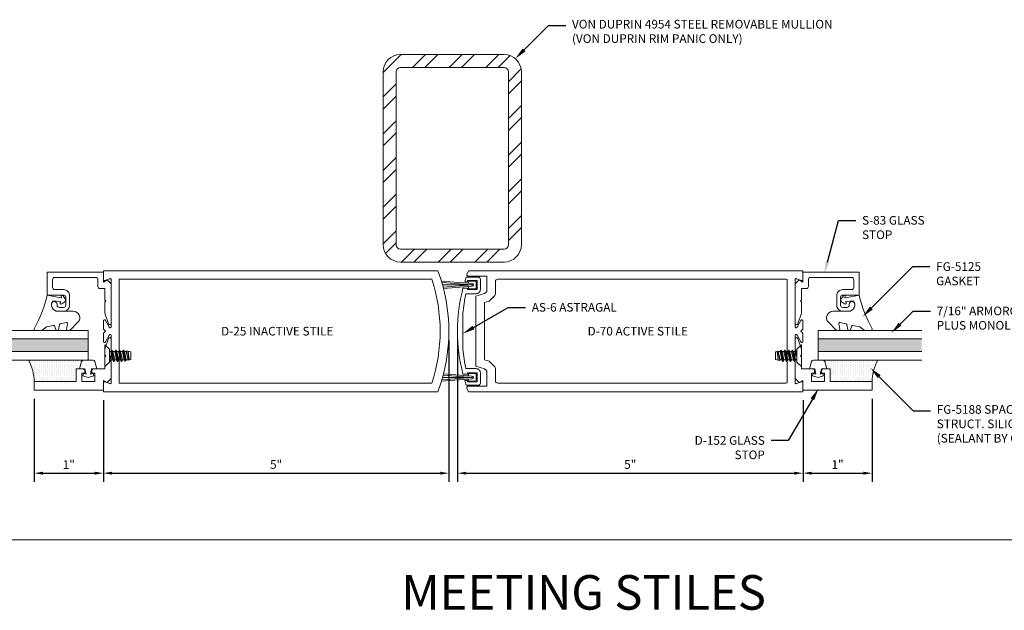
# Model space of a CAD drawing. Units: inches. Extents: x -27.5 to 39.1, y 0 to 85.
# Drawn here: x -20 to -5.7, y 8.9 to 17.4 of the extents above; entities that cross this region are included whole.
import ezdxf
from ezdxf import colors
from ezdxf.entities.mleader import LeaderData, LeaderLine
from ezdxf.enums import TextEntityAlignment as Align
from ezdxf.math import Vec2, Vec3

# ---------------------------------------------------------------- set-up
doc = ezdxf.new("R2010")
doc.units = ezdxf.units.IN
doc.header["$MEASUREMENT"] = 0
doc.layers.get('0').update_dxf_attribs({"lineweight": 13})
doc.layers.get('defpoints').update_dxf_attribs({"lineweight": 13})
for name, color, linetype, lineweight in [('Dimension', 3, 'Continuous', 13), ('Extrusion', 1, 'Continuous', 13), ('Fastener', 7, 'Continuous', 13), ('Gasket', 7, 'Continuous', 13), ('Glazing', 4, 'Continuous', 13), ('Misc', 7, 'Continuous', 13), ('Sealant', 3, 'Continuous', 13), ('Steel', 7, 'Continuous', 13), ('Text', 6, 'Continuous', 13)]:
    doc.layers.add(name, color=color, linetype=linetype, lineweight=lineweight)
doc.styles.get("Standard").update_dxf_attribs({"font": 'arial.ttf'})
doc.styles.add('STYLE1', font='arial.ttf')
doc.dimstyles.new('FULL', dxfattribs={"dimtxt": 0.125, "dimasz": 0.125, "dimexe": 0.125, "dimexo": 0.125, "dimgap": 0.0625, "dimtad": 1, "dimdec": 4, "dimzin": 3, "dimdsep": 46, "dimlunit": 4, "dimtxsty": 'Standard', "dimcen": 0.125, "dimclrd": 256, "dimclre": 256, "dimclrt": 256, "dimadec": 0, "dimazin": 0, "dimtfac": 1, "dimtdec": 4, "dimtofl": 0, "dimtmove": 0, "dimatfit": 3, "dimfxl": 1, "dimfrac": 2, "dimtolj": 1, "dimtzin": 3, "dimarcsym": 0})

# ---------------------------------------------------------------- blocks, each defined once
blk = doc.blocks.new('AS6')
blk.add_lwpolyline([(-2.023, 0.624), (-1.958, 0.624), (-1.958, 0.604), (-1.818, 0.604), (-1.818, 0.734), (-1.958, 0.734), (-1.958, 0.714), (-1.998, 0.714, -0.007022), (-1.977, 0.781), (-1.802, 0.781, -0.414214), (-1.771, 0.75), (-1.771, 0.604, -0.414214), (-1.833, 0.542), (-1.979, 0.542, 0.02925), (-2.026, 0.261), (-2.026, -0.261, 0.02925), (-1.979, -0.542), (-1.833, -0.542, -0.414214), (-1.771, -0.604), (-1.771, -0.75, -0.414214), (-1.802, -0.781), (-1.977, -0.781, -0.007022), (-1.998, -0.714), (-1.958, -0.714), (-1.958, -0.734), (-1.818, -0.734), (-1.818, -0.604), (-1.958, -0.604), (-1.958, -0.624), (-2.023, -0.624, -0.126807)], format="xyb", close=True)
blk = doc.blocks.new('*D93')
at = {"layer": 'defpoints', "color": 0, "transparency": 16777216}
for p in [(-19.748, 12.067), (-18.748, 12.047), (-18.748, 10.868)]:
    blk.add_point(p, dxfattribs=at)
at = {"layer": 'Dimension', "lineweight": -2, "transparency": 16777216}
for p, q in [((-19.748, 11.942), (-19.748, 10.743)), ((-18.748, 11.922), (-18.748, 10.743)), ((-19.623, 10.868), (-18.873, 10.868))]:
    blk.add_line(p, q, dxfattribs=at)
at = {"layer": 'Dimension', "transparency": 16777216}
for points in [[(-19.623, 10.889), (-19.623, 10.847), (-19.748, 10.868)], [(-18.873, 10.889), (-18.873, 10.847), (-18.748, 10.868)]]:
    blk.add_solid(points, dxfattribs=at)
at = {"layer": 'Dimension', "transparency": 16777216, "insert": (-19.248, 10.993), "char_height": 0.125, "attachment_point": 5}
blk.add_mtext('\\A1;1"', dxfattribs=at)
blk = doc.blocks.new('*D94')
at = {"layer": 'defpoints', "color": 0, "transparency": 16777216}
for p in [(-13.748, 12.922), (-18.748, 12.047), (-13.748, 10.868)]:
    blk.add_point(p, dxfattribs=at)
at = {"layer": 'Dimension', "lineweight": -2, "transparency": 16777216}
for p, q in [((-13.748, 12.797), (-13.748, 10.743)), ((-18.748, 11.922), (-18.748, 10.743)), ((-18.623, 10.868), (-13.873, 10.868))]:
    blk.add_line(p, q, dxfattribs=at)
at = {"layer": 'Dimension', "transparency": 16777216}
for points in [[(-18.623, 10.889), (-18.623, 10.847), (-18.748, 10.868)], [(-13.873, 10.889), (-13.873, 10.847), (-13.748, 10.868)]]:
    blk.add_solid(points, dxfattribs=at)
at = {"layer": 'Dimension', "transparency": 16777216, "insert": (-16.248, 10.994), "char_height": 0.125, "attachment_point": 5}
blk.add_mtext('\\A1;5"', dxfattribs=at)
blk = doc.blocks.new('*D95')
at = {"layer": 'defpoints', "color": 0, "transparency": 16777216}
for p in [(-13.623, 12.922), (-8.623, 12.047), (-8.623, 10.868)]:
    blk.add_point(p, dxfattribs=at)
at = {"layer": 'Dimension', "lineweight": -2, "transparency": 16777216}
for p, q in [((-13.623, 12.797), (-13.623, 10.743)), ((-8.623, 11.922), (-8.623, 10.743)), ((-13.498, 10.868), (-8.748, 10.868))]:
    blk.add_line(p, q, dxfattribs=at)
at = {"layer": 'Dimension', "transparency": 16777216}
for points in [[(-13.498, 10.889), (-13.498, 10.847), (-13.623, 10.868)], [(-8.748, 10.889), (-8.748, 10.847), (-8.623, 10.868)]]:
    blk.add_solid(points, dxfattribs=at)
at = {"layer": 'Dimension', "transparency": 16777216, "insert": (-11.123, 10.994), "char_height": 0.125, "attachment_point": 5}
blk.add_mtext('\\A1;5"', dxfattribs=at)
blk = doc.blocks.new('*U10')
at = {"linetype": 'ByBlock', "ltscale": 0.75}
blk.add_lwpolyline([(-0.078, 0.746), (-0.078, 0.648, 0.414214), (-0.047, 0.617), (0.021, 0.617), (0.021, 0.452), (0.036, 0.437), (0.021, 0.422), (0.021, 0.258), (0.076, 0.106, 0.8391), (0.115, 0.113), (0.115, 0.685), (0.057, 0.743), (0, 0.711), (0, 0.855), (-0.812, 0.855), (-0.812, 0.523), (-0.575, 0.523, -0.414214), (-0.544, 0.492), (-0.544, 0.374, -0.414214), (-0.575, 0.343), (-0.639, 0.343, -0.414214), (-0.67, 0.374), (-0.67, 0.389, 0.937027), (-0.749, 0.394, 0.452822), (-0.656, 0.288), (-0.575, 0.288, 0.414214), (-0.489, 0.374), (-0.489, 0.515, 0.414214), (-0.575, 0.601), (-0.703, 0.601, -0.414214), (-0.734, 0.632), (-0.734, 0.746, -0.414214), (-0.703, 0.777), (-0.109, 0.777, -0.414214)], format="xyb", close=True, dxfattribs=at)
blk = doc.blocks.new('D152')
blk.add_lwpolyline([(-0.855, 0), (-0.711, 0), (-0.743, -0.057), (-0.685, -0.115), (-0.113, -0.115, 0.8391), (-0.106, -0.076), (-0.258, -0.021), (-0.34, -0.021), (-0.355, -0.036), (-0.37, -0.021), (-0.543, -0.021), (-0.543, 0.138, 0.414214), (-0.574, 0.169), (-0.605, 0.169), (-0.605, 0.125), (-0.73, 0.125), (-0.73, 0.313), (-0.605, 0.313), (-0.605, 0.269), (-0.574, 0.269, 0.414214), (-0.543, 0.3), (-0.543, 0.393), (-0.73, 0.393), (-0.73, 1), (-0.855, 1)], format="xyb", close=True)
blk = doc.blocks.new('fg5188')
at = {"ltscale": 0.75}
blk.add_lwpolyline([(-0.109, -0.031), (-0.187, -0.049), (-0.187, -0.125), (-0.29, -0.096, -0.334595), (-0.312, -0.066), (-0.312, 0.066, -0.334595), (-0.29, 0.096), (-0.187, 0.125), (-0.187, 0.049), (-0.109, 0.031), (-0.119, 0.07), (-0.083, 0.08), (-0.062, 0), (-0.083, -0.08), (-0.119, -0.07)], format="xyb", close=True, dxfattribs=at)
blk = doc.blocks.new('*U136')
at = {"linetype": 'ByBlock', "lineweight": -2, "ltscale": 0.5}
blk.add_lwpolyline([(-0.489, -0.19, -0.065719), (0, 0), (-0.042, 0.197, -0.594937), (-0.032, 0.205), (-0.023, 0.201, 0.872242), (-0.01, 0.228), (-0.054, 0.26, 0.414258), (-0.097, 0.253), (-0.129, 0.209, 0.872242), (-0.108, 0.188), (-0.104, 0.191, -0.594937), (-0.092, 0.187), (-0.082, 0.083, -0.631985), (-0.235, 0.156), (-0.235, 0.377, 0.668199), (-0.395, 0.444), (-0.508, 0.331, 0.198898), (-0.511, 0.324), (-0.511, 0.289, 0.461915), (-0.499, 0.279), (-0.41, 0.293, -0.527082), (-0.399, 0.281), (-0.419, 0.186, -0.294223), (-0.427, 0.178), (-0.503, 0.161, 0.352252), (-0.511, 0.152), (-0.511, 0.135, 0.309363), (-0.505, 0.126), (-0.445, 0.103, -0.36733), (-0.439, 0.092), (-0.461, -0.01, -0.113217), (-0.463, -0.014), (-0.509, -0.073, 0.167283), (-0.511, -0.079), (-0.511, -0.176, 0.569943)], format="xyb", close=True, dxfattribs=at)
blk = doc.blocks.new('*D96')
at = {"layer": 'defpoints', "color": 0, "transparency": 16777216}
for p in [(-8.623, 12.047), (-7.623, 12.067), (-7.623, 10.868)]:
    blk.add_point(p, dxfattribs=at)
at = {"layer": 'Dimension', "lineweight": -2, "transparency": 16777216}
for p, q in [((-8.623, 11.922), (-8.623, 10.743)), ((-7.623, 11.942), (-7.623, 10.743)), ((-8.498, 10.868), (-7.748, 10.868))]:
    blk.add_line(p, q, dxfattribs=at)
at = {"layer": 'Dimension', "transparency": 16777216}
for points in [[(-8.498, 10.889), (-8.498, 10.847), (-8.623, 10.868)], [(-7.748, 10.889), (-7.748, 10.847), (-7.623, 10.868)]]:
    blk.add_solid(points, dxfattribs=at)
at = {"layer": 'Dimension', "transparency": 16777216, "insert": (-8.123, 10.993), "char_height": 0.125, "attachment_point": 5}
blk.add_mtext('\\A1;1"', dxfattribs=at)
blk = doc.blocks.new('.43inSSDoorGlz')
h = blk.add_hatch(color=256)
h.dxf.hatch_style = 1
h.paths.add_polyline_path([(-0.125, 0), (-0.305, 0), (-0.305, -1.5), (-0.125, -1.5)])
blk.add_line((-0.305, 0), (-0.125, 0))
for points in [[(-0.43, -1.5), (-0.43, 0), (-0.305, 0), (-0.305, -1.5)], [(-0.125, -1.5), (-0.125, 0), (0, 0), (0, -1.5)]]:
    blk.add_lwpolyline(points)
blk = doc.blocks.new('D25')
at = {"ltscale": 0.75}
for points in [[(0.022, 0.731), (0.093, 0.759, -0.527743), (0.115, 0.744), (0.115, 0.064, -0.773029), (0.085, 0.056), (0.03, 0.155, 0.773029), (0, 0.147), (0, 0.031), (0.031, 0), (0, -0.031), (0, -0.147, 0.773029), (0.03, -0.155), (0.085, -0.056, -0.773029), (0.115, -0.064), (0.115, -0.744, -0.527743), (0.093, -0.759), (0.022, -0.731, 0.527743), (0, -0.746), (0, -0.875), (4.842, -0.875, 0.180715), (4.842, 0.875), (0, 0.875), (0, 0.746, 0.527743)], [(4.753, -0.75, 0.162041), (4.753, 0.75), (0.23, 0.75), (0.23, -0.75)]]:
    blk.add_lwpolyline(points, format="xyb", close=True, dxfattribs=at)
blk = doc.blocks.new('D70')
at = {"ltscale": 0.75}
for points in [[(-4.575, 0.588), (-4.575, 0.787, 0.414214), (-4.585, 0.797), (-4.848, 0.797, -0.520567), (-4.863, 0.818), (-4.842, 0.875), (0, 0.875), (0, 0.746, -0.527743), (-0.022, 0.731), (-0.093, 0.759, 0.527743), (-0.115, 0.744), (-0.115, 0.064, 0.773029), (-0.085, 0.056), (-0.03, 0.155, -0.773029), (0, 0.147), (0, 0.031), (-0.031, 0), (0, -0.031), (0, -0.147, -0.773029), (-0.03, -0.155), (-0.085, -0.056, 0.773029), (-0.115, -0.064), (-0.115, -0.744, 0.527743), (-0.093, -0.759), (-0.022, -0.731, -0.527743), (0, -0.746), (0, -0.875), (-4.842, -0.875), (-4.863, -0.818, -0.520567), (-4.848, -0.797), (-4.585, -0.797, 0.414214), (-4.575, -0.787), (-4.575, -0.588, 0.198912), (-4.584, -0.566), (-4.596, -0.554, 0.121049), (-4.609, -0.546), (-4.734, -0.507), (-4.734, 0.507), (-4.609, 0.546, 0.121049), (-4.596, 0.554), (-4.584, 0.566, 0.198912)], [(-4.45, 0.719, -0.414214), (-4.419, 0.75), (-0.246, 0.75, -0.414214), (-0.23, 0.734), (-0.23, -0.734, -0.414214), (-0.246, -0.75), (-4.419, -0.75, -0.414214), (-4.45, -0.719), (-4.45, -0.536, 0.198912), (-4.459, -0.514), (-4.53, -0.444, 0.121049), (-4.542, -0.436), (-4.609, -0.415), (-4.609, 0.415), (-4.542, 0.436, 0.121049), (-4.53, 0.444), (-4.459, 0.514, 0.198912), (-4.45, 0.536)]]:
    blk.add_lwpolyline(points, format="xyb", close=True, dxfattribs=at)
blk = doc.blocks.new('FS57')
at = {"ltscale": 0.25}
for p, q in [((0.07, 0.022), (0.089, -0.06)), ((0.087, 0.06), (0.115, -0.06)), ((0.1, 0.082), (0.128, -0.082)), ((0.132, -0.082), (0.104, 0.082)), ((0.117, 0.06), (0.145, -0.06)), ((0.143, 0.06), (0.171, -0.06)), ((0.156, 0.082), (0.183, -0.082)), ((0.187, -0.082), (0.16, 0.082)), ((0.172, 0.06), (0.2, -0.06)), ((0.198, 0.06), (0.226, -0.06)), ((0.211, 0.082), (0.239, -0.082)), ((0.243, -0.082), (0.215, 0.082)), ((0.228, 0.06), (0.256, -0.06)), ((0.254, 0.06), (0.282, -0.06)), ((0.267, 0.082), (0.294, -0.078)), ((0.298, -0.076), (0.271, 0.082)), ((0.283, 0.06), (0.311, -0.06)), ((0.31, 0.06), (0.337, -0.06)), ((0.316, 0.071), (0.34, -0.064)), ((0.351, -0.061), (0.336, 0.066)), ((0.339, 0.06), (0.35, -0.06)), ((0.076, -0.082), (0.07, -0.045)), ((0.07, -0.068), (0.072, -0.082))]:
    blk.add_line(p, q, dxfattribs=at)
blk.add_lwpolyline([(0, 0.156), (0, -0.156), (0.07, -0.095), (0.07, 0.095)], close=True, dxfattribs=at)
blk.add_lwpolyline([(0.07, -0.078), (0.072, -0.082), (0.076, -0.082), (0.089, -0.06), (0.115, -0.06), (0.128, -0.082), (0.132, -0.082), (0.145, -0.06), (0.171, -0.06), (0.183, -0.082), (0.187, -0.082), (0.2, -0.06), (0.226, -0.06), (0.239, -0.082), (0.243, -0.082), (0.256, -0.06), (0.282, -0.06), (0.292, -0.078), (0.303, -0.075), (0.311, -0.06), (0.337, -0.06), (0.34, -0.064), (0.351, -0.061), (0.35, -0.06), (0.356, -0.06), (0.375, -0.054), (0.375, 0.054), (0.356, 0.06), (0.339, 0.06), (0.336, 0.066), (0.316, 0.071), (0.31, 0.06), (0.283, 0.06), (0.271, 0.082), (0.267, 0.082), (0.254, 0.06), (0.228, 0.06), (0.215, 0.082), (0.211, 0.082), (0.198, 0.06), (0.172, 0.06), (0.16, 0.082), (0.156, 0.082), (0.143, 0.06), (0.117, 0.06), (0.104, 0.082), (0.1, 0.082), (0.087, 0.06), (0.07, 0.06)], dxfattribs=at)

msp = doc.modelspace()

# ---------------------------------------------------------------- hatches: boundary and pattern name
at = {"layer": 'Sealant'}
h = msp.add_hatch(dxfattribs=at)
h.set_pattern_fill('DOTS', color=256, scale=0.5, angle=90)
h.set_pattern_definition([(90, (7.039278, -15.991363), (-0.03125, 0.015625), [0, -0.03125])])
h.paths.add_polyline_path([(-19.033073, 12.503731, 0.33459532), (-19.062872, 12.481276), (-19.092276, 12.378731), (-19.141276, 12.378731), (-19.141276, 12.191731), (-19.748276, 12.191731, 0.113580328), (-19.829615, 12.503731)])
h = msp.add_hatch(dxfattribs=at)
h.set_pattern_fill('DOTS', color=256, scale=0.5, angle=90)
h.set_pattern_definition([(90, (9.539278, -15.991363), (-0.03125, 0.015625), [0, -0.03125])])
h.paths.add_polyline_path([(-8.338479, 12.503731, -0.33459532), (-8.30868, 12.481276), (-8.279276, 12.378731), (-8.230276, 12.378731), (-8.230276, 12.191731), (-7.623276, 12.191731, -0.113580328), (-7.541937, 12.503731)])
at = {"layer": 'Steel'}
h = msp.add_hatch(dxfattribs=at)
h.set_pattern_fill('ANSI32', color=256)
h.set_pattern_definition([(45, (4.00574, 3.1933), (-0.265165, 0.265165), []), (45, (4.1825, 3.1933), (-0.265165, 0.265165), [])])
h.paths.add_polyline_path([(-12.949035, 16.921731), (-14.449035, 16.921731, 0.414213562), (-14.699035, 16.671731), (-14.699035, 14.171731, 0.414213562), (-14.449035, 13.921731), (-12.949035, 13.921731, 0.414213562), (-12.699035, 14.171731), (-12.699035, 16.671731, 0.414213562)])
h.paths.add_polyline_path([(-12.949035, 16.733731, -0.414213562), (-12.887035, 16.671731), (-12.887035, 14.171731, -0.414213562), (-12.949035, 14.109731), (-14.449035, 14.109731, -0.414213562), (-14.511035, 14.171731), (-14.511035, 16.671731, -0.414213562), (-14.449035, 16.733731)], flags=16)

# ---------------------------------------------------------------- linework, layer by layer
at = {"layer": 'Gasket'}
for p, q in [((-13.409153, 13.609481), (-13.854982, 13.644328)), ((-13.409153, 13.609481), (-13.854982, 13.644328)), ((-13.409153, 13.590731), (-13.84927, 13.625131)), ((-13.409153, 13.590731), (-13.84927, 13.625131)), ((-13.409153, 13.590731), (-13.839451, 13.590731)), ((-13.409153, 13.590731), (-13.839451, 13.590731)), ((-13.409153, 13.590731), (-13.830545, 13.557795)), ((-13.409153, 13.590731), (-13.830545, 13.557795)), ((-13.409153, 13.571981), (-13.825785, 13.539417)), ((-13.409153, 13.571981), (-13.825785, 13.539417)), ((-13.409153, 13.609481), (-13.409153, 13.571981)), ((-13.409153, 13.609481), (-13.409153, 13.571981)), ((-13.409153, 12.252731), (-13.830545, 12.285668)), ((-13.409153, 12.252731), (-13.830545, 12.285668)), ((-13.409153, 12.271481), (-13.825785, 12.304046)), ((-13.409153, 12.271481), (-13.825785, 12.304046)), ((-13.409153, 12.233981), (-13.409153, 12.271481)), ((-13.409153, 12.233981), (-13.409153, 12.271481)), ((-13.409153, 12.233981), (-13.854982, 12.199135)), ((-13.409153, 12.233981), (-13.854982, 12.199135)), ((-13.409153, 12.252731), (-13.84927, 12.218331)), ((-13.409153, 12.252731), (-13.84927, 12.218331)), ((-13.409153, 12.252731), (-13.839451, 12.252731)), ((-13.409153, 12.252731), (-13.839451, 12.252731))]:
    msp.add_line(p, q, dxfattribs=at)
for points in [[(-13.464153, 13.567682), (-13.464153, 13.545731, 0.414213562), (-13.454153, 13.535731), (-13.364153, 13.535731, 0.414213562), (-13.354153, 13.545731), (-13.354153, 13.635731, 0.414213562), (-13.364153, 13.645731), (-13.454153, 13.645731, 0.414213562), (-13.464153, 13.635731), (-13.464153, 13.61378)], [(-13.464153, 13.567682), (-13.464153, 13.545731, 0.414213562), (-13.454153, 13.535731), (-13.364153, 13.535731, 0.414213562), (-13.354153, 13.545731), (-13.354153, 13.635731, 0.414213562), (-13.364153, 13.645731), (-13.454153, 13.645731, 0.414213562), (-13.464153, 13.635731), (-13.464153, 13.61378)], [(-13.464153, 12.27578), (-13.464153, 12.297731, -0.414213562), (-13.454153, 12.307731), (-13.364153, 12.307731, -0.414213562), (-13.354153, 12.297731), (-13.354153, 12.207731, -0.414213562), (-13.364153, 12.197731), (-13.454153, 12.197731, -0.414213562), (-13.464153, 12.207731), (-13.464153, 12.229682)], [(-13.464153, 12.27578), (-13.464153, 12.297731, -0.414213562), (-13.454153, 12.307731), (-13.364153, 12.307731, -0.414213562), (-13.354153, 12.297731), (-13.354153, 12.207731, -0.414213562), (-13.364153, 12.197731), (-13.454153, 12.197731, -0.414213562), (-13.464153, 12.207731), (-13.464153, 12.229682)]]:
    msp.add_lwpolyline(points, format="xyb", dxfattribs=at)
for centre in [(-13.409153, 13.590731), (-13.409153, 13.590731), (-13.409153, 12.252731), (-13.409153, 12.252731)]:
    msp.add_arc(centre, 0.01875, 270, 90, dxfattribs=at)
at = {"layer": 'Misc'}
msp.add_lwpolyline([(0, 9.905), (-25, 9.905)], dxfattribs=at)
at = {"layer": 'Sealant'}
for centre, start, end in [((-20.466825, 12.171007), 1.6520716, 27.5716875), ((-6.904727, 12.171007), 152.4283125, 178.3479284)]:
    msp.add_arc(centre, 0.718848, start, end, dxfattribs=at)
at = {"layer": 'Steel', "color": 7}
for points in [[(-14.699035, 14.171731), (-14.699035, 16.671731, -0.414213562), (-14.449035, 16.921731), (-12.949035, 16.921731, -0.414213562), (-12.699035, 16.671731), (-12.699035, 14.171731, -0.414213562), (-12.949035, 13.921731), (-14.449035, 13.921731, -0.414213562)], [(-14.511035, 14.171731), (-14.511035, 16.671731, -0.414213562), (-14.449035, 16.733731), (-12.949035, 16.733731, -0.414213562), (-12.887035, 16.671731), (-12.887035, 14.171731, -0.414213562), (-12.949035, 14.109731), (-14.449035, 14.109731, -0.414213562)]]:
    msp.add_lwpolyline(points, format="xyb", close=True, dxfattribs=at)

# ---------------------------------------------------------------- block references
at = {"layer": 'Extrusion'}
for name, p in [('*U10', (-18.748276, 12.921731)), ('D25', (-18.748276, 12.921731)), ('AS6', (-11.521153, 12.921731)), ('AS6', (-11.521153, 12.921731))]:
    msp.add_blockref(name, p, dxfattribs=at)
at = {"layer": 'Extrusion', "xscale": -1}
msp.add_blockref('*U10', (-8.623276, 12.921731), dxfattribs=at)
at = {"layer": 'Extrusion', "rotation": 90.00000000000001}
msp.add_blockref('D152', (-18.748276, 12.921731), dxfattribs=at)
at = {"layer": 'Extrusion', "xscale": -1, "rotation": 270}
msp.add_blockref('D152', (-8.623276, 12.921731), dxfattribs=at)
at = {"layer": 'Fastener'}
msp.add_blockref('FS57', (-18.727282, 12.56673), dxfattribs=at)
at = {"layer": 'Fastener', "rotation": 180}
msp.add_blockref('FS57', (-8.64427, 12.56673), dxfattribs=at)
at = {"layer": 'Gasket', "xscale": -1}
for name, p, rotation in [('*U136', (-19.560276, 13.444731), 270), ('fg5188', (-18.967276, 12.191731), 90)]:
    msp.add_blockref(name, p, dxfattribs=dict(at, rotation=rotation))
at = {"layer": 'Gasket'}
for name, p, rotation in [('*U136', (-7.811276, 13.444731), 90), ('fg5188', (-8.404276, 12.191731), 270)]:
    msp.add_blockref(name, p, dxfattribs=dict(at, rotation=rotation))
at = {"layer": 'Glazing', "xscale": -1, "rotation": 270}
msp.add_blockref('.43inSSDoorGlz', (-18.967026, 12.933731), dxfattribs=at)
at = {"layer": 'Glazing', "rotation": 90}
msp.add_blockref('.43inSSDoorGlz', (-8.404526, 12.933731), dxfattribs=at)

# ---------------------------------------------------------------- texts
at = {"layer": 'Text'}
for s, p in [('D-25 INACTIVE STILE', (-16.232068, 12.921731)), ('D-70 ACTIVE STILE', (-11.014533, 12.921731))]:
    msp.add_text(s, height=0.125, dxfattribs=at).set_placement(p, align=Align.MIDDLE_CENTER)
at = {"layer": 'Text', "insert": (-11.7975, 9.144009), "char_height": 0.5, "width": 10.38837379, "attachment_point": 5, "style": 'STYLE1'}
msp.add_mtext('{\\fArial|b1|i0|c0|p34;MEETING STILES}', dxfattribs=at)

# ---------------------------------------------------------------- dimensions: what is measured, and where the dimension line sits
at = {"layer": 'Dimension'}
for base, p1, p2, picture, middle in [((-13.748276, 10.868183), (-18.748276, 12.046731), (-13.748276, 12.921731), '*D94', (-16.248276, 10.994249)), ((-8.623276, 10.868183), (-13.623276, 12.921731), (-8.623276, 12.046731), '*D95', (-11.123276, 10.994249)), ((-18.748276, 10.868183), (-19.748276, 12.066731), (-18.748276, 12.046731), '*D93', (-19.248276, 10.993439))]:
    dim = msp.add_linear_dim(base=base, p1=p1, p2=p2, dimstyle='FULL', dxfattribs=at)
    dim.commit()
    dim.dimension.update_dxf_attribs({"geometry": picture, "text_midpoint": middle})

# ---------------------------------------------------------------- leaders
at = {"layer": 'Text'}
ml = msp.add_multileader_mtext('Standard', dxfattribs=at)
ml.set_content('VON DUPRIN 4954 STEEL REMOVABLE MULLION\\P(VON DUPRIN RIM PANIC ONLY)', color=256)
ml.set_leader_properties()
ml.build(insert=Vec2(0, 0))
ml.multileader.update_dxf_attribs({"dogleg_length": 0.25, "arrow_head_size": 0.18})
ctx = ml.context
ctx.base_point, ctx.char_height, ctx.arrow_head_size, ctx.landing_gap_size, ctx.plane_origin = Vec3(-12.056153, 17.342989), 0.125, 0.18, 0.09, Vec3(-12.787016, 16.862126)
notes = []
notes.append((ctx, [(0, (1, 1, 0), (-12.306153, 17.342989), (1, 0), 0.25, [(0, [(-12.787016, 16.862126)], 0, [])])]))
ctx.mtext.insert, ctx.mtext.flow_direction = Vec3(-11.966153, 17.423864), 5
ml = msp.add_multileader_mtext('Standard', dxfattribs=at)
ml.set_content('S-83 GLASS STOP', color=256)
ml.set_leader_properties()
ml.build(insert=Vec2(0, 0))
ml.multileader.update_dxf_attribs({"dogleg_length": 0.25, "arrow_head_size": 0.18})
ctx = ml.context
ctx.base_point, ctx.char_height, ctx.arrow_head_size, ctx.landing_gap_size, ctx.plane_origin = Vec3(-7.858454, 14.523636), 0.125, 0.18, 0.09, Vec3(-8.308586, 13.776731)
notes.append((ctx, [(0, (1, 1, 0), (-8.108454, 14.523636), (1, 0), 0.25, [(0, [(-8.31627, 13.748055)], 0, [])])]))
ctx.mtext.insert, ctx.mtext.width, ctx.mtext.flow_direction = Vec3(-7.768454, 14.587201), 1.15675489, 5
ml = msp.add_multileader_mtext('Standard', dxfattribs=at)
ml.set_content('FG-5125 GASKET', color=256)
ml.set_leader_properties()
ml.build(insert=Vec2(0, 0))
ml.multileader.update_dxf_attribs({"dogleg_length": 0.25, "arrow_head_size": 0.18})
ctx = ml.context
ctx.base_point, ctx.char_height, ctx.arrow_head_size, ctx.landing_gap_size, ctx.plane_origin = Vec3(-6.785577, 13.855027), 0.125, 0.18, 0.09, Vec3(-7.722311, 13.168293)
notes.append((ctx, [(0, (1, 1, 0), (-7.035577, 13.855027), (1, 0), 0.25, [(0, [(-7.760739, 13.129865)], 0, [])])]))
ctx.mtext.insert, ctx.mtext.width, ctx.mtext.flow_direction = Vec3(-6.695577, 13.918593), 0.25080071, 5
ml = msp.add_multileader_mtext('Standard', dxfattribs=at)
ml.set_content('AS-6 ASTRAGAL', color=256)
ml.set_leader_properties()
ml.build(insert=Vec2(0, 0))
ml.multileader.update_dxf_attribs({"dogleg_length": 0.25, "arrow_head_size": 0.18})
ctx = ml.context
ctx.base_point, ctx.char_height, ctx.arrow_head_size, ctx.landing_gap_size, ctx.plane_origin = Vec3(-12.63808, 13.265969), 0.125, 0.18, 0.09, Vec3(-13.547276, 12.885382)
notes.append((ctx, [(0, (1, 1, 0), (-12.88808, 13.265969), (1, 0), 0.25, [(0, [(-13.547276, 12.885382)], 0, [])])]))
ctx.mtext.insert, ctx.mtext.flow_direction = Vec3(-12.54808, 13.329534), 5
ml = msp.add_multileader_mtext('Standard', dxfattribs=at)
ml.set_content('7/16" ARMORGARDE™ / ARMORGARDE™\\PPLUS MONOLITHIC GLAZING', color=256)
ml.set_leader_properties()
ml.build(insert=Vec2(0, 0))
ml.multileader.update_dxf_attribs({"dogleg_length": 0.25, "arrow_head_size": 0.18})
ctx = ml.context
ctx.base_point, ctx.char_height, ctx.arrow_head_size, ctx.landing_gap_size, ctx.plane_origin = Vec3(-6.778454, 13.213131), 0.125, 0.18, 0.09, Vec3(-7.307854, 12.933731)
notes.append((ctx, [(0, (1, 1, 0), (-7.028454, 13.213131), (1, 0), 0.25, [(0, [(-7.345834, 12.895751)], 0, [])])]))
ctx.mtext.insert, ctx.mtext.flow_direction = Vec3(-6.688454, 13.276697), 5
ml = msp.add_multileader_mtext('Standard', dxfattribs=at)
ml.set_content('FG-5188 SPACER GASKET W/ STRUCT. SILICONE SEALANT\\P{\\C7;(SEALANT BY OTHERS)}', color=256)
ml.set_leader_properties()
ml.build(insert=Vec2(0, 0))
ml.multileader.update_dxf_attribs({"dogleg_length": 0.25, "arrow_head_size": 0.18})
ctx = ml.context
ctx.base_point, ctx.char_height, ctx.arrow_head_size, ctx.landing_gap_size, ctx.plane_origin = Vec3(-6.777438, 11.771451), 0.125, 0.18, 0.09, Vec3(-7.601957, 12.34597)
notes.append((ctx, [(0, (1, 1, 0), (-7.027438, 11.771451), (1, 0), 0.25, [(0, [(-7.646508, 12.390521)], 0, [])])]))
ctx.mtext.insert, ctx.mtext.width, ctx.mtext.flow_direction = Vec3(-6.687438, 11.852325), 2.6003231, 5
for ctx, leaders in notes:
    for number, flags, end, landing, length, lines in leaders:
        leader = LeaderData()
        leader.index, (leader.has_last_leader_line, leader.has_dogleg_vector, leader.attachment_direction) = number, flags
        leader.last_leader_point, leader.dogleg_vector, leader.dogleg_length = Vec3(end), Vec3(landing), length
        for number, points, colour, breaks in lines:
            line = LeaderLine()
            line.index, line.vertices, line.color, line.breaks = number, Vec3.list(points), colors.encode_raw_color(colour), breaks
            leader.lines.append(line)
        ctx.leaders.append(leader)

# ---------------------------------------------------------------- next in the draw order: leaders
ml = msp.add_multileader_mtext('Standard', dxfattribs=at)
ml.set_content('D-152 GLASS STOP', color=256)
ml.set_leader_properties()
ml.build(insert=Vec2(0, 0))
ml.multileader.update_dxf_attribs({"dogleg_length": 0.25, "arrow_head_size": 0.18})
ctx = ml.context
ctx.base_point, ctx.char_height, ctx.arrow_head_size, ctx.landing_gap_size, ctx.plane_origin = Vec3(-10.349489, 11.340533), 0.125, 0.18, 0.09, Vec3(-8.389889, 12.066731)
ctx.text_align_type = 2
notes = []
notes.append((ctx, [(1, (1, 1, 0), (-8.835587, 11.340533), (-1, 0), 0.25, [(0, [(-8.397015, 12.093326)], 0, [])])]))
ctx.mtext.insert, ctx.mtext.width, ctx.mtext.alignment, ctx.mtext.flow_direction = Vec3(-9.175587, 11.404099), 1.13139638, 3, 5
ctx.mtext.has_bg_fill, ctx.mtext.bg_color, ctx.mtext.bg_scale_factor, ctx.mtext.bg_transparency, ctx.mtext.use_window_bg_color = 1, -1027028792, 1.5, 0, 1
for ctx, leaders in notes:
    for number, flags, end, landing, length, lines in leaders:
        leader = LeaderData()
        leader.index, (leader.has_last_leader_line, leader.has_dogleg_vector, leader.attachment_direction) = number, flags
        leader.last_leader_point, leader.dogleg_vector, leader.dogleg_length = Vec3(end), Vec3(landing), length
        for number, points, colour, breaks in lines:
            line = LeaderLine()
            line.index, line.vertices, line.color, line.breaks = number, Vec3.list(points), colors.encode_raw_color(colour), breaks
            leader.lines.append(line)
        ctx.leaders.append(leader)

# ---------------------------------------------------------------- next in the draw order: block references
at = {"layer": 'Extrusion'}
msp.add_blockref('D70', (-8.623276, 12.921731), dxfattribs=at)

# ---------------------------------------------------------------- next in the draw order: dimensions: what is measured, and where the dimension line sits
at = {"layer": 'Dimension'}
dim = msp.add_linear_dim(base=(-7.623276, 10.868183), p1=(-8.623276, 12.046731), p2=(-7.623276, 12.066731), dimstyle='FULL', dxfattribs=at)
dim.commit()
dim.dimension.update_dxf_attribs({"geometry": '*D96', "text_midpoint": (-8.123276, 10.993439)})

doc.saveas('drawing.dxf')
